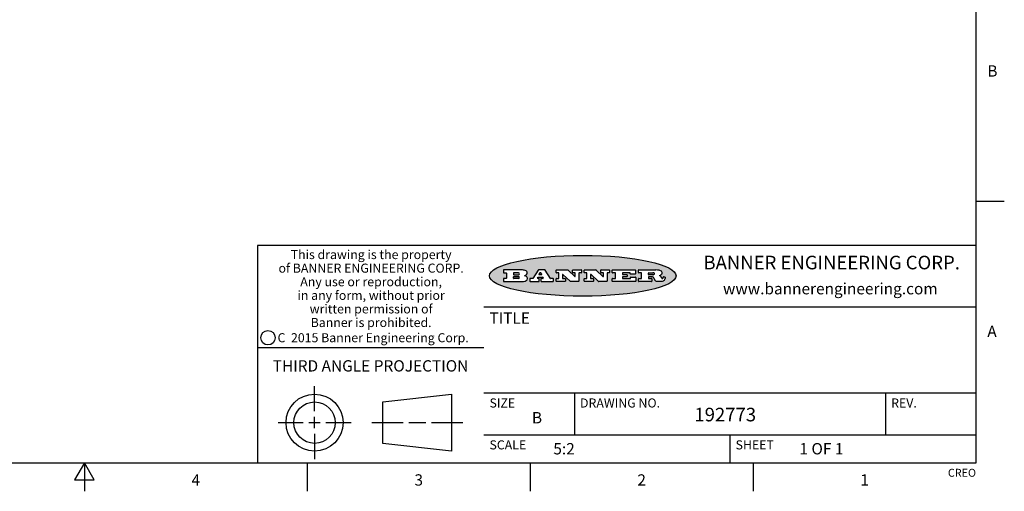
# Model space of a CAD drawing. Units: inches. Extents: x 0.4 to 16.6, y 0.6 to 10.4.
# Drawn here: x 7.9 to 16.6, y 0.6 to 4.8 of the extents above; entities that cross this region are included whole.
import ezdxf

# ---------------------------------------------------------------- set-up
doc = ezdxf.new("R2010")
doc.units = ezdxf.units.IN
doc.header["$LTSCALE"] = 0.935
doc.header["$MEASUREMENT"] = 0
doc.layers.get('0').update_dxf_attribs({"linetype": 'CONTINUOUS'})
doc.styles.add('TEXTSTYLE_2', font='txt', dxfattribs={"width": 0.8})
doc.styles.add('TEXTSTYLE_3', font='txt', dxfattribs={"width": 0.85})
doc.styles.add('TEXTSTYLE_4', font='txt', dxfattribs={"width": 0.9})
doc.styles.add('TEXTSTYLE_5', font='txt', dxfattribs={"width": 0.75})

msp = doc.modelspace()

# ---------------------------------------------------------------- hatches: boundary and pattern name
at = {"linetype": 'CONTINUOUS'}
h = msp.add_hatch(color=7, dxfattribs=at)
edge = h.paths.add_edge_path()
edge.add_arc((13.5577001432, 2.5085494649), 0.0173408616, 232.4713476722, 267.338189944)
edge.add_arc((13.5607987082, 2.5143997688), 0.0238935861, 209.8247607259, 235.1255079367)
edge.add_arc((13.5806801742, 2.5212486481), 0.044722495, 195.531588407, 204.7624440448)
edge.add_line((13.5375908118, 2.5092733232), (13.5357868108, 2.5153423266))
edge.add_arc((13.4974076135, 2.5055452462), 0.0396099176, 14.3201081283, 22.4984722084)
edge.add_arc((13.5201739219, 2.5145168728), 0.0151491919, 24.098260853, 63.0369451818)
edge.add_arc((13.5161192671, 2.5062372524), 0.0243676582, 63.3666028271, 90.3937697637)
edge.add_line((13.5159517998, 2.5306043351), (13.4883447845, 2.5306043351))
edge.add_arc((13.4883447827, 2.5281293355), 0.0024749995, 89.9999571958, 180.0000428043)
edge.add_line((13.4858697831, 2.5281293337), (13.4858697831, 2.5184303283))
edge.add_arc((13.4883447827, 2.5184303265), 0.0024749995, 179.9999571957, 270.0000428042)
edge.add_line((13.4883447845, 2.5159553269), (13.5130037982, 2.5159553269))
edge.add_arc((13.5130038, 2.5134803274), 0.0024749995, 359.9999571957, 90.0000428042)
edge.add_line((13.5154787995, 2.5134803256), (13.5154787995, 2.4937023146))
edge.add_arc((13.5130038, 2.4937023128), 0.0024749995, 269.9999571958, 4.28043e-05)
edge.add_line((13.5130037982, 2.4912273132), (13.3994327352, 2.4912273132))
edge.add_arc((13.3994327333, 2.4937023128), 0.0024749995, 179.9999571957, 270.0000428043)
edge.add_line((13.3969577338, 2.4937023146), (13.3969577338, 2.5135023256))
edge.add_arc((13.3994327333, 2.5135023274), 0.0024749995, 89.9999571957, 180.0000428043)
edge.add_line((13.3994327352, 2.515977327), (13.4221787478, 2.515977327))
edge.add_arc((13.4221787497, 2.5184523265), 0.0024749995, 269.9999571956, 4.28042e-05)
edge.add_line((13.4246537492, 2.5184523283), (13.4246537492, 2.564807354))
edge.add_arc((13.4221787497, 2.5648073559), 0.0024749995, 359.9999571957, 90.0000428043)
edge.add_line((13.4221787478, 2.5672823554), (13.3994327352, 2.5672823554))
edge.add_arc((13.3994327333, 2.5697573549), 0.0024749995, 179.9999571957, 270.0000428043)
edge.add_line((13.3969577338, 2.5697573568), (13.3969577338, 2.5895573678))
edge.add_arc((13.3994327333, 2.5895573696), 0.0024749995, 89.9999571957, 180.0000428043)
edge.add_line((13.3994327352, 2.5920323691), (13.5490138181, 2.5920323691))
edge.add_arc((13.5463505148, 2.4094934586), 0.1825583387, 79.8618509324, 89.1640948679)
edge.add_arc((13.5726548052, 2.5503169747), 0.039319019, 59.1202086415, 81.4730239328)
edge.add_arc((13.5783142014, 2.5566516438), 0.0310192946, 34.7540871, 62.0879016178)
edge.add_arc((13.5900029525, 2.565201245), 0.0165459396, 1.548452892, 33.5033152417)
edge.add_arc((13.5932995477, 2.5653696972), 0.0132462337, 331.1510006998, 1.205404301)
edge.add_arc((13.5822888914, 2.5720482849), 0.0261183659, 305.6373831893, 329.9727629745)
edge.add_arc((13.5519569538, 2.6152551345), 0.0789082104, 292.906155071, 305.2574666259)
edge.add_arc((13.5282557878, 2.4386010294), 0.117346916, 58.614769177, 62.3737227606)
edge.add_arc((13.5761387404, 2.5167282896), 0.0257145923, 39.3804255939, 59.0361096173)
edge.add_arc((13.5750183849, 2.5166552064), 0.0266349791, 20.3630922153, 37.9727053099)
edge.add_arc((13.5571178432, 2.509473798), 0.0459185159, 15.6740290068, 20.9917271228)
edge.add_arc((13.6156881783, 2.525116781), 0.0147197649, 192.7054516565, 206.0594861022)
edge.add_arc((13.6071938412, 2.5209082945), 0.0052403997, 205.5232099488, 227.5054868079)
edge.add_arc((13.6054655419, 2.5190929218), 0.0027347709, 228.5117626737, 266.1485845754)
edge.add_line((13.6052818493, 2.5163643272), (13.60639085, 2.5163643272))
edge.add_arc((13.6063292954, 2.5296129864), 0.0132488022, 270.266200055, 281.2404888597)
edge.add_arc((13.6075235364, 2.5238762928), 0.0073895522, 280.8288201977, 305.0837508495)
edge.add_arc((13.607924718, 2.5230254464), 0.0064647042, 306.5086174083, 340.2162360092)
edge.add_arc((13.6027235414, 2.524769508), 0.0119498009, 340.7883861657, 1.1691452593)
edge.add_line((13.6146708546, 2.525013332), (13.6146708546, 2.5276393334))
edge.add_arc((13.6171458541, 2.5276393353), 0.0024749995, 89.9999571958, 180.0000428043)
edge.add_line((13.6171458559, 2.5301143348), (13.6292558626, 2.5301143348))
edge.add_arc((13.6292558645, 2.5276393353), 0.0024749995, 359.9999571957, 90.0000428042)
edge.add_line((13.631730864, 2.5276393334), (13.631730864, 2.516087327))
edge.add_arc((13.6141751675, 2.5161916447), 0.0175560065, 332.2279060967, 359.6595469939)
edge.add_arc((13.6048681567, 2.5210861501), 0.0280715479, 308.5071794988, 332.2400656899)
edge.add_arc((13.5978759713, 2.5286873679), 0.0383802683, 288.7656836787, 309.6104317088)
edge.add_arc((13.6036139387, 2.5111006186), 0.0198837666, 271.8586572978, 289.4131338543)
edge.add_line((13.6042588488, 2.4912273132), (13.5568948225, 2.4912273132))
edge = h.paths.add_edge_path()
edge.add_arc((13.1673166046, 2.4937023128), 0.0024749995, 179.9999571957, 270.0000428042)
edge.add_line((13.1648416051, 2.4937023146), (13.1648416051, 2.5135023256))
edge.add_arc((13.1673166046, 2.5135023274), 0.0024749995, 89.9999571958, 180.0000428043)
edge.add_line((13.1673166065, 2.515977327), (13.1912396197, 2.515977327))
edge.add_arc((13.1912396216, 2.5184523265), 0.0024749995, 269.9999571956, 4.28042e-05)
edge.add_line((13.1937146211, 2.5184523283), (13.1937146211, 2.564807354))
edge.add_arc((13.1912396216, 2.5648073559), 0.0024749995, 359.9999571957, 90.0000428043)
edge.add_line((13.1912396197, 2.5672823554), (13.1673166065, 2.5672823554))
edge.add_arc((13.1673166046, 2.5697573549), 0.0024749995, 179.9999571957, 270.0000428043)
edge.add_line((13.1648416051, 2.5697573568), (13.1648416051, 2.5895573678))
edge.add_arc((13.1673166046, 2.5895573696), 0.0024749995, 89.9999571958, 180.0000428043)
edge.add_line((13.1673166065, 2.5920323691), (13.3691097184, 2.5920323691))
edge.add_arc((13.3691097202, 2.5895573696), 0.0024749995, 359.9999571957, 90.0000428042)
edge.add_line((13.3715847197, 2.5895573678), (13.3715847197, 2.5565573495))
edge.add_arc((13.3691097202, 2.5565573476), 0.0024749995, 269.9999571956, 4.28042e-05)
edge.add_line((13.3691097184, 2.5540823481), (13.3272456952, 2.5540823481))
edge.add_arc((13.3272456933, 2.5565573476), 0.0024749995, 179.9999571957, 270.0000428043)
edge.add_line((13.3247706938, 2.5565573495), (13.3247706938, 2.564807354))
edge.add_arc((13.3222956943, 2.5648073559), 0.0024749995, 359.9999571957, 90.0000428043)
edge.add_line((13.3222956924, 2.5672823554), (13.2582556569, 2.5672823554))
edge.add_arc((13.2582556551, 2.5648073559), 0.0024749995, 89.9999571957, 180.0000428043)
edge.add_line((13.2557806555, 2.564807354), (13.2557806555, 2.5532573476))
edge.add_arc((13.2582556551, 2.5532573458), 0.0024749995, 179.9999571957, 270.0000428042)
edge.add_line((13.2582556569, 2.5507823463), (13.2934226764, 2.5507823463))
edge.add_arc((13.2934226783, 2.5483073467), 0.0024749995, 359.9999571957, 90.0000428042)
edge.add_line((13.2958976778, 2.5483073449), (13.2958976778, 2.5349523375))
edge.add_arc((13.2934226783, 2.5349523356), 0.0024749995, 269.9999571956, 4.28042e-05)
edge.add_line((13.2934226764, 2.5324773361), (13.2582556569, 2.5324773361))
edge.add_arc((13.2582556551, 2.5300023366), 0.0024749995, 89.9999571957, 180.0000428043)
edge.add_line((13.2557806555, 2.5300023347), (13.2557806555, 2.5184523283))
edge.add_arc((13.2582556551, 2.5184523265), 0.0024749995, 179.9999571957, 270.0000428043)
edge.add_line((13.2582556569, 2.515977327), (13.3232596929, 2.515977327))
edge.add_arc((13.3232596948, 2.5184523265), 0.0024749995, 269.9999571958, 4.28043e-05)
edge.add_line((13.3257346943, 2.5184523283), (13.3257346943, 2.5267023329))
edge.add_arc((13.3282096938, 2.5267023348), 0.0024749995, 89.9999571957, 180.0000428043)
edge.add_line((13.3282096957, 2.5291773343), (13.3705287192, 2.5291773343))
edge.add_arc((13.370528721, 2.5267023348), 0.0024749995, 359.9999571957, 90.0000428043)
edge.add_line((13.3730037205, 2.5267023329), (13.3730037205, 2.4937023146))
edge.add_arc((13.370528721, 2.4937023128), 0.0024749995, 269.9999571957, 4.28043e-05)
edge.add_line((13.3705287192, 2.4912273132), (13.1673166065, 2.4912273132))
edge = h.paths.add_edge_path()
edge.add_arc((13.0426374026, 2.493701481), 0.0024741678, 226.3477981898, 270.0031206038)
edge.add_line((13.0409295364, 2.4919113136), (12.9776495013, 2.5522893471))
edge.add_arc((12.9759408003, 2.5504984093), 0.0024753014, 46.3461263059, 180.0014637321)
edge.add_line((12.973465499, 2.5504983461), (12.973465499, 2.5184523283))
edge.add_arc((12.9759404985, 2.5184523265), 0.0024749995, 179.9999571957, 270.0000428043)
edge.add_line((12.9759405003, 2.515977327), (12.9962575116, 2.515977327))
edge.add_arc((12.9962575135, 2.5135023274), 0.0024749995, 359.9999571957, 90.0000428043)
edge.add_line((12.998732513, 2.5135023256), (12.998732513, 2.4937023146))
edge.add_arc((12.9962575135, 2.4937023128), 0.0024749995, 269.9999571957, 4.28043e-05)
edge.add_line((12.9962575116, 2.4912273132), (12.9205934696, 2.4912273132))
edge.add_arc((12.9205934678, 2.4937023128), 0.0024749995, 179.9999571957, 270.0000428043)
edge.add_line((12.9181184683, 2.4937023146), (12.9181184683, 2.5135023256))
edge.add_arc((12.9205934678, 2.5135023274), 0.0024749995, 89.9999571956, 180.0000428042)
edge.add_line((12.9205934696, 2.515977327), (12.93923948, 2.515977327))
edge.add_arc((12.9392394818, 2.5184523265), 0.0024749995, 269.9999571957, 4.28043e-05)
edge.add_line((12.9417144814, 2.5184523283), (12.9417144814, 2.564807354))
edge.add_arc((12.9392394818, 2.5648073559), 0.0024749995, 359.9999571957, 90.0000428043)
edge.add_line((12.93923948, 2.5672823554), (12.9205934696, 2.5672823554))
edge.add_arc((12.9205934678, 2.5697573549), 0.0024749995, 179.9999571957, 270.0000428043)
edge.add_line((12.9181184683, 2.5697573568), (12.9181184683, 2.5895573678))
edge.add_arc((12.9205934678, 2.5895573696), 0.0024749995, 89.9999571956, 180.0000428042)
edge.add_line((12.9205934696, 2.5920323691), (13.0210515254, 2.5920323691))
edge.add_arc((13.0210516601, 2.5895582013), 0.0024741678, 46.3477981898, 90.0031206038)
edge.add_line((13.0227595263, 2.5913483688), (13.0827925596, 2.534068337))
edge.add_arc((13.0845012605, 2.5358592748), 0.0024753014, 226.3461263059, 0.0014637321)
edge.add_line((13.0869765619, 2.535859338), (13.0869765619, 2.564807354))
edge.add_arc((13.0845015624, 2.5648073559), 0.0024749995, 359.9999571957, 90.0000428043)
edge.add_line((13.0845015605, 2.5672823554), (13.0657255501, 2.5672823554))
edge.add_arc((13.0657255483, 2.5697573549), 0.0024749995, 179.9999571957, 270.0000428043)
edge.add_line((13.0632505488, 2.5697573568), (13.0632505488, 2.5895573678))
edge.add_arc((13.0657255483, 2.5895573696), 0.0024749995, 89.9999571957, 180.0000428043)
edge.add_line((13.0657255501, 2.5920323691), (13.1397265912, 2.5920323691))
edge.add_arc((13.139726593, 2.5895573696), 0.0024749995, 359.9999571957, 90.0000428043)
edge.add_line((13.1422015925, 2.5895573678), (13.1422015925, 2.5697573568))
edge.add_arc((13.139726593, 2.5697573549), 0.0024749995, 269.9999571956, 4.28042e-05)
edge.add_line((13.1397265912, 2.5672823554), (13.1217935812, 2.5672823554))
edge.add_arc((13.1217935794, 2.5648073559), 0.0024749995, 89.9999571957, 180.0000428042)
edge.add_line((13.1193185799, 2.564807354), (13.1193185799, 2.4937023146))
edge.add_arc((13.1168435803, 2.4937023128), 0.0024749995, 269.9999571957, 4.28043e-05)
edge.add_line((13.1168435785, 2.4912273132), (13.0426375373, 2.4912273132))
edge = h.paths.add_edge_path()
edge.add_arc((12.7943847649, 2.4937027294), 0.0024754162, 226.3593695813, 270.0146919953)
edge.add_line((12.7926763987, 2.4919113136), (12.7293963636, 2.5522893471))
edge.add_arc((12.7276876627, 2.5504984093), 0.0024753014, 46.3461263059, 180.0014637321)
edge.add_line((12.7252123613, 2.5504983461), (12.7252123613, 2.5184523283))
edge.add_arc((12.7276873608, 2.5184523265), 0.0024749995, 179.9999571957, 270.0000428043)
edge.add_line((12.7276873627, 2.515977327), (12.7480043739, 2.515977327))
edge.add_arc((12.7480043758, 2.5135023274), 0.0024749995, 359.9999571957, 90.0000428043)
edge.add_line((12.7504793753, 2.5135023256), (12.7504793753, 2.4937023146))
edge.add_arc((12.7480043758, 2.4937023128), 0.0024749995, 269.9999571958, 4.28043e-05)
edge.add_line((12.7480043739, 2.4912273132), (12.672340332, 2.4912273132))
edge.add_arc((12.6723403301, 2.4937023128), 0.0024749995, 179.9999571957, 270.0000428042)
edge.add_line((12.6698653306, 2.4937023146), (12.6698653306, 2.5135023256))
edge.add_arc((12.6723403301, 2.5135023274), 0.0024749995, 89.9999571957, 180.0000428043)
edge.add_line((12.672340332, 2.515977327), (12.6909873423, 2.515977327))
edge.add_arc((12.6909873442, 2.5184523265), 0.0024749995, 269.9999571957, 4.28043e-05)
edge.add_line((12.6934623437, 2.5184523283), (12.6934623437, 2.564807354))
edge.add_arc((12.6909873442, 2.5648073559), 0.0024749995, 359.9999571957, 90.0000428043)
edge.add_line((12.6909873423, 2.5672823554), (12.672340332, 2.5672823554))
edge.add_arc((12.6723403301, 2.5697573549), 0.0024749995, 179.9999571957, 270.0000428043)
edge.add_line((12.6698653306, 2.5697573568), (12.6698653306, 2.5895573678))
edge.add_arc((12.6723403301, 2.5895573696), 0.0024749995, 89.9999571957, 180.0000428043)
edge.add_line((12.672340332, 2.5920323691), (12.7727983877, 2.5920323691))
edge.add_arc((12.7727985224, 2.5895582013), 0.0024741678, 46.3477981899, 90.0031206038)
edge.add_line((12.7745063886, 2.5913483688), (12.8345394219, 2.534068337))
edge.add_arc((12.8362481229, 2.5358592748), 0.0024753014, 226.3461263059, 0.0014637321)
edge.add_line((12.8387234242, 2.535859338), (12.8387234242, 2.564807354))
edge.add_arc((12.8362484247, 2.5648073559), 0.0024749995, 359.9999571957, 90.0000428043)
edge.add_line((12.8362484229, 2.5672823554), (12.8174724125, 2.5672823554))
edge.add_arc((12.8174724106, 2.5697573549), 0.0024749995, 179.9999571957, 270.0000428043)
edge.add_line((12.8149974111, 2.5697573568), (12.8149974111, 2.5895573678))
edge.add_arc((12.8174724106, 2.5895573696), 0.0024749995, 89.9999571958, 180.0000428043)
edge.add_line((12.8174724125, 2.5920323691), (12.8914734535, 2.5920323691))
edge.add_arc((12.8914734553, 2.5895573696), 0.0024749995, 359.9999571957, 90.0000428042)
edge.add_line((12.8939484549, 2.5895573678), (12.8939484549, 2.5697573568))
edge.add_arc((12.8914734553, 2.5697573549), 0.0024749995, 269.9999571958, 4.28043e-05)
edge.add_line((12.8914734535, 2.5672823554), (12.8735404436, 2.5672823554))
edge.add_arc((12.8735404417, 2.5648073559), 0.0024749995, 89.9999571957, 180.0000428043)
edge.add_line((12.8710654422, 2.564807354), (12.8710654422, 2.4937023146))
edge.add_arc((12.8685904427, 2.4937023128), 0.0024749995, 269.9999571957, 4.28043e-05)
edge.add_line((12.8685904408, 2.4912273132), (12.7943853997, 2.4912273132))
edge = h.paths.add_edge_path()
edge.add_arc((12.3792298263, 2.539634765), 0.048483885, 273.21763719, 303.0749121182)
edge.add_arc((12.3940692204, 2.5168671561), 0.0213072145, 303.0488228549, 355.7263138674)
edge.add_arc((12.400005721, 2.5168763464), 0.0153945295, 354.0454548824, 5.1878013979)
edge.add_arc((12.3931760319, 2.5166878286), 0.0222174455, 4.0793399388, 69.834329283)
edge.add_line((12.4008351814, 2.5375433389), (12.3907841758, 2.5410923409))
edge.add_line((12.3907841758, 2.5410923409), (12.3990241804, 2.5458683435))
edge.add_arc((12.3771587979, 2.5826952352), 0.0428289026, 300.6990502959, 319.0591802498)
edge.add_arc((12.3971873948, 2.5665668817), 0.0171568255, 315.9145124245, 16.0049121282)
edge.add_arc((12.3922357827, 2.5632132173), 0.0229166529, 20.6563876465, 62.3316896973)
edge.add_arc((12.371573659, 2.5302846524), 0.061747717, 59.5385584989, 90.0050977555)
edge.add_line((12.3715681652, 2.5920323691), (12.2055050731, 2.5920323691))
edge.add_arc((12.2055050712, 2.5895573696), 0.0024749995, 89.9999571957, 180.0000428043)
edge.add_line((12.2030300717, 2.5895573678), (12.2030300717, 2.5697573568))
edge.add_arc((12.2055050712, 2.5697573549), 0.0024749995, 179.9999571957, 270.0000428043)
edge.add_line((12.2055050731, 2.5672823554), (12.2294470864, 2.5672823554))
edge.add_arc((12.2294470882, 2.5648073559), 0.0024749995, 359.9999571957, 90.0000428043)
edge.add_line((12.2319220877, 2.564807354), (12.2319220877, 2.5184523283))
edge.add_arc((12.2294470882, 2.5184523265), 0.0024749995, 269.9999571957, 4.28043e-05)
edge.add_line((12.2294470864, 2.515977327), (12.2055050731, 2.515977327))
edge.add_arc((12.2055050712, 2.5135023274), 0.0024749995, 89.9999571957, 180.0000428043)
edge.add_line((12.2030300717, 2.5135023256), (12.2030300717, 2.4937023146))
edge.add_arc((12.2055050712, 2.4937023128), 0.0024749995, 179.9999571957, 270.0000428043)
edge.add_line((12.2055050731, 2.4912273132), (12.3819511709, 2.4912273132))
edge = h.paths.add_edge_path()
edge.add_arc((12.5168642476, 2.4937023128), 0.0024749995, 269.9999571957, 4.28043e-05)
edge.add_line((12.5193392471, 2.4937023146), (12.5193392471, 2.5135023256))
edge.add_arc((12.5168642476, 2.5135023274), 0.0024749995, 359.9999571957, 90.0000428043)
edge.add_line((12.5168642458, 2.515977327), (12.5055812395, 2.515977327))
edge.add_arc((12.5055811302, 2.518452367), 0.0024750401, 147.6063258011, 270.0025305754)
edge.add_line((12.5034912383, 2.5197783291), (12.5090072414, 2.5284723339))
edge.add_arc((12.5110971723, 2.5271461342), 0.0024752003, 89.998372645, 147.602165307)
edge.add_line((12.5110972426, 2.5296213345), (12.5459752619, 2.5296213345))
edge.add_arc((12.5459747223, 2.5271458744), 0.0024754602, 32.8959418573, 89.9875097202)
edge.add_line((12.548053263, 2.5284903339), (12.5536792662, 2.5197973291))
edge.add_arc((12.5516012439, 2.5184525341), 0.0024752071, 270.0004896794, 32.9089806818)
edge.add_line((12.551601265, 2.515977327), (12.537150257, 2.515977327))
edge.add_arc((12.5371502552, 2.5135023274), 0.0024749995, 89.9999571958, 180.0000428043)
edge.add_line((12.5346752556, 2.5135023256), (12.5346752556, 2.4937023146))
edge.add_arc((12.5371502552, 2.4937023128), 0.0024749995, 179.9999571957, 270.0000428042)
edge.add_line((12.537150257, 2.4912273132), (12.6424313154, 2.4912273132))
edge.add_arc((12.6424313172, 2.4937023128), 0.0024749995, 269.9999571957, 4.28043e-05)
edge.add_line((12.6449063168, 2.4937023146), (12.6449063168, 2.5135023256))
edge.add_arc((12.6424313172, 2.5135023274), 0.0024749995, 359.9999571957, 90.0000428043)
edge.add_line((12.6424313154, 2.515977327), (12.6224153043, 2.515977327))
edge.add_arc((12.6224154248, 2.518451368), 0.002474041, 212.9056413127, 269.9972091756)
edge.add_line((12.6203383031, 2.5171073276), (12.5725822767, 2.5909023685))
edge.add_arc((12.570504655, 2.589557409), 0.0024749602, 32.9172174468, 90.0087853097)
edge.add_line((12.5705042755, 2.5920323691), (12.5133292438, 2.5920323691))
edge.add_arc((12.5133291735, 2.5895571688), 0.0024752003, 89.9983726451, 147.602165307)
edge.add_line((12.5112392426, 2.5908833685), (12.4644392167, 2.5171263276))
edge.add_arc((12.4623492858, 2.5184525273), 0.0024752003, 269.9983726451, 327.602165307)
edge.add_line((12.4623492155, 2.515977327), (12.4394882028, 2.515977327))
edge.add_arc((12.439488201, 2.5135023274), 0.0024749995, 89.9999571958, 180.0000428043)
edge.add_line((12.4370132015, 2.5135023256), (12.4370132015, 2.4937023146))
edge.add_arc((12.439488201, 2.4937023128), 0.0024749995, 179.9999571957, 270.0000428042)
edge.add_line((12.4394882028, 2.4912273132), (12.5168642458, 2.4912273132))
edge = h.paths.add_edge_path()
edge.add_arc((12.2949101208, 2.5184523265), 0.0024749995, 179.9999571957, 270.0000428043)
edge.add_line((12.2924351213, 2.5184523283), (12.2924351213, 2.5308273352))
edge.add_arc((12.2949101208, 2.530827337), 0.0024749995, 89.9999571957, 180.0000428043)
edge.add_line((12.2949101227, 2.5333023366), (12.3362731456, 2.5333023366))
edge.add_arc((12.3362731456, 2.5246398318), 0.0086625048, 270, 90)
edge.add_line((12.3362731456, 2.515977327), (12.2949101227, 2.515977327))
edge = h.paths.add_edge_path()
edge.add_arc((13.4883447827, 2.5520823451), 0.0024749995, 179.9999571957, 270.0000428042)
edge.add_line((13.4858697831, 2.552082347), (13.4858697831, 2.564807354))
edge.add_arc((13.4883447827, 2.5648073559), 0.0024749995, 89.9999571958, 180.0000428043)
edge.add_line((13.4883447845, 2.5672823554), (13.5251458049, 2.5672823554))
edge.add_arc((13.5236009174, 2.5388278764), 0.0284963867, 70.3834917948, 86.8922743861)
edge.add_arc((13.5284605274, 2.5518696094), 0.0145814632, 54.6746025112, 71.1660573124)
edge.add_arc((13.5335900184, 2.5587235346), 0.0060275915, 20.9055592135, 56.7851676243)
edge.add_arc((13.5348905773, 2.5593838168), 0.0045795888, 355.6235353944, 18.9942678268)
edge.add_arc((13.533683767, 2.559677593), 0.0058087709, 318.8515287446, 353.6422345323)
edge.add_arc((13.5295131508, 2.5629115009), 0.0110815393, 306.758405961, 320.4502234234)
edge.add_arc((13.5238839599, 2.5706523294), 0.0206523367, 289.6883413472, 306.4184925496)
edge.add_arc((13.5219564542, 2.5750459767), 0.0254407115, 270.7327484175, 290.441894219)
edge.add_line((13.5222818033, 2.5496073456), (13.4883447845, 2.5496073456))
edge = h.paths.add_edge_path()
edge.add_arc((12.3362731456, 2.5586198506), 0.0086625048, 270, 90)
edge.add_line((12.3362731456, 2.5672823554), (12.2949101227, 2.5672823554))
edge.add_arc((12.2949101208, 2.5648073559), 0.0024749995, 89.9999571957, 180.0000428043)
edge.add_line((12.2924351213, 2.564807354), (12.2924351213, 2.5524323472))
edge.add_arc((12.2949101208, 2.5524323453), 0.0024749995, 179.9999571957, 270.0000428043)
edge.add_line((12.2949101227, 2.5499573458), (12.3362731456, 2.5499573458))
edge = h.paths.add_edge_path()
edge.add_arc((12.5401702375, 2.5530465533), 0.0024752071, 270.0004896793, 32.9089806818)
edge.add_line((12.5422482598, 2.5543913483), (12.5349892558, 2.5656073545))
edge.add_arc((12.532910715, 2.564262895), 0.0024754602, 32.8959418573, 89.9875097202)
edge.add_line((12.5329112547, 2.5667383551), (12.5267302512, 2.5667383551))
edge.add_arc((12.5267301809, 2.5642631548), 0.0024752003, 89.998372645, 147.602165307)
edge.add_line((12.5246402501, 2.5655893545), (12.5175232461, 2.5543723483))
edge.add_arc((12.519613138, 2.5530463862), 0.0024750401, 147.6063258012, 270.0025305754)
edge.add_line((12.5196132473, 2.5505713461), (12.5401702587, 2.5505713461))
edge = h.paths.add_edge_path()
edge.add_ellipse((12.9046654608, 2.5403783405), major_axis=(-0.8250004575, 0), ratio=0.218572, start_angle=0, end_angle=360)

# ---------------------------------------------------------------- linework, layer by layer
at = {"color": 7, "linetype": 'CONTINUOUS'}
for p, q in [((16.38, 0.887), (16.38, 10.112)), ((16.38, 3.1995), (16.63, 3.1995)), ((16.38, 2.807), (10.03, 2.807)), ((10.03, 2.807), (10.03, 0.887)), ((12.2030300717, 2.5895573678), (12.2030300717, 2.5697573568)), ((12.3715681652, 2.5920323691), (12.2055050731, 2.5920323691)), ((12.2055050731, 2.5672823554), (12.2294470864, 2.5672823554)), ((12.2319220877, 2.564807354), (12.2319220877, 2.5184523283)), ((12.2924351213, 2.564807354), (12.2924351213, 2.5524323472)), ((12.2924351213, 2.5184523283), (12.2924351213, 2.5308273352)), ((12.3362731456, 2.5672823554), (12.2949101227, 2.5672823554)), ((12.2949101227, 2.5499573458), (12.3362731456, 2.5499573458)), ((12.2949101227, 2.5333023366), (12.3362731456, 2.5333023366)), ((12.3907841758, 2.5410923409), (12.3990241804, 2.5458683435)), ((12.4008351814, 2.5375433389), (12.3907841758, 2.5410923409)), ((12.5112392426, 2.5908833685), (12.4644392167, 2.5171263276)), ((12.5034912383, 2.5197783291), (12.5090072414, 2.5284723339)), ((12.5110972426, 2.5296213345), (12.5459752619, 2.5296213345)), ((12.5705042755, 2.5920323691), (12.5133292438, 2.5920323691)), ((12.5246402501, 2.5655893545), (12.5175232461, 2.5543723483)), ((12.5196132473, 2.5505713461), (12.5401702587, 2.5505713461)), ((12.5329112547, 2.5667383551), (12.5267302512, 2.5667383551)), ((12.5422482598, 2.5543913483), (12.5349892558, 2.5656073545)), ((12.548053263, 2.5284903339), (12.5536792662, 2.5197973291)), ((12.6203383031, 2.5171073276), (12.5725822767, 2.5909023685)), ((12.6698653306, 2.5697573568), (12.6698653306, 2.5895573678)), ((12.672340332, 2.5920323691), (12.7727983877, 2.5920323691)), ((12.6909873423, 2.5672823554), (12.672340332, 2.5672823554)), ((12.6934623437, 2.5184523283), (12.6934623437, 2.564807354)), ((12.7252123613, 2.5504983461), (12.7252123613, 2.5184523283)), ((12.7926763987, 2.4919113136), (12.7293963636, 2.5522893471)), ((12.7745063886, 2.5913483688), (12.8345394219, 2.534068337)), ((12.8149974111, 2.5697573568), (12.8149974111, 2.5895573678)), ((12.8174724125, 2.5920323691), (12.8914734535, 2.5920323691)), ((12.8362484229, 2.5672823554), (12.8174724125, 2.5672823554)), ((12.8387234242, 2.535859338), (12.8387234242, 2.564807354)), ((12.8710654422, 2.564807354), (12.8710654422, 2.4937023146)), ((12.8914734535, 2.5672823554), (12.8735404436, 2.5672823554)), ((12.8939484549, 2.5895573678), (12.8939484549, 2.5697573568)), ((12.9181184683, 2.5697573568), (12.9181184683, 2.5895573678)), ((12.9205934696, 2.5920323691), (13.0210515254, 2.5920323691)), ((12.93923948, 2.5672823554), (12.9205934696, 2.5672823554)), ((12.9417144814, 2.5184523283), (12.9417144814, 2.564807354)), ((12.973465499, 2.5504983461), (12.973465499, 2.5184523283)), ((13.0409295364, 2.4919113136), (12.9776495013, 2.5522893471)), ((13.0227595263, 2.5913483688), (13.0827925596, 2.534068337)), ((13.0632505488, 2.5697573568), (13.0632505488, 2.5895573678)), ((13.0657255501, 2.5920323691), (13.1397265912, 2.5920323691)), ((13.0845015605, 2.5672823554), (13.0657255501, 2.5672823554)), ((13.0869765619, 2.535859338), (13.0869765619, 2.564807354)), ((13.1193185799, 2.564807354), (13.1193185799, 2.4937023146)), ((13.1397265912, 2.5672823554), (13.1217935812, 2.5672823554)), ((13.1422015925, 2.5895573678), (13.1422015925, 2.5697573568)), ((13.1648416051, 2.5697573568), (13.1648416051, 2.5895573678)), ((13.1673166065, 2.5920323691), (13.3691097184, 2.5920323691)), ((13.1912396197, 2.5672823554), (13.1673166065, 2.5672823554)), ((13.1937146211, 2.5184523283), (13.1937146211, 2.564807354)), ((13.2557806555, 2.564807354), (13.2557806555, 2.5532573476)), ((13.2557806555, 2.5300023347), (13.2557806555, 2.5184523283)), ((13.3222956924, 2.5672823554), (13.2582556569, 2.5672823554)), ((13.2582556569, 2.5507823463), (13.2934226764, 2.5507823463)), ((13.2934226764, 2.5324773361), (13.2582556569, 2.5324773361)), ((13.2958976778, 2.5483073449), (13.2958976778, 2.5349523375)), ((13.3247706938, 2.5565573495), (13.3247706938, 2.564807354)), ((13.3257346943, 2.5184523283), (13.3257346943, 2.5267023329)), ((13.3691097184, 2.5540823481), (13.3272456952, 2.5540823481)), ((13.3282096957, 2.5291773343), (13.3705287192, 2.5291773343)), ((13.3715847197, 2.5895573678), (13.3715847197, 2.5565573495)), ((13.3730037205, 2.5267023329), (13.3730037205, 2.4937023146)), ((13.3969577338, 2.5697573568), (13.3969577338, 2.5895573678)), ((13.3994327352, 2.5920323691), (13.5490138181, 2.5920323691)), ((13.4221787478, 2.5672823554), (13.3994327352, 2.5672823554)), ((13.4246537492, 2.5184523283), (13.4246537492, 2.564807354)), ((13.4858697831, 2.552082347), (13.4858697831, 2.564807354)), ((13.4858697831, 2.5281293337), (13.4858697831, 2.5184303283)), ((13.4883447845, 2.5672823554), (13.5251458049, 2.5672823554)), ((13.5222818033, 2.5496073456), (13.4883447845, 2.5496073456)), ((13.5159517998, 2.5306043351), (13.4883447845, 2.5306043351)), ((13.6146708546, 2.525013332), (13.6146708546, 2.5276393334)), ((13.6171458559, 2.5301143348), (13.6292558626, 2.5301143348)), ((13.631730864, 2.5276393334), (13.631730864, 2.516087327)), ((13.7286871589, 2.5350697372), (13.7286871589, 2.5456869438)), ((12.2030300717, 2.5135023256), (12.2030300717, 2.4937023146)), ((12.2294470864, 2.515977327), (12.2055050731, 2.515977327)), ((12.2055050731, 2.4912273132), (12.3819511709, 2.4912273132)), ((12.3362731456, 2.515977327), (12.2949101227, 2.515977327)), ((12.4370132015, 2.5135023256), (12.4370132015, 2.4937023146)), ((12.4623492155, 2.515977327), (12.4394882028, 2.515977327)), ((12.4394882028, 2.4912273132), (12.5168642458, 2.4912273132)), ((12.5168642458, 2.515977327), (12.5055812395, 2.515977327)), ((12.5193392471, 2.4937023146), (12.5193392471, 2.5135023256)), ((12.5346752556, 2.5135023256), (12.5346752556, 2.4937023146)), ((12.551601265, 2.515977327), (12.537150257, 2.515977327)), ((12.537150257, 2.4912273132), (12.6424313154, 2.4912273132)), ((12.6424313154, 2.515977327), (12.6224153043, 2.515977327)), ((12.6449063168, 2.4937023146), (12.6449063168, 2.5135023256)), ((12.6698653306, 2.4937023146), (12.6698653306, 2.5135023256)), ((12.672340332, 2.515977327), (12.6909873423, 2.515977327)), ((12.7480043739, 2.4912273132), (12.672340332, 2.4912273132)), ((12.7276873627, 2.515977327), (12.7480043739, 2.515977327)), ((12.7504793753, 2.5135023256), (12.7504793753, 2.4937023146)), ((12.8685904408, 2.4912273132), (12.7943853997, 2.4912273132)), ((12.9181184683, 2.4937023146), (12.9181184683, 2.5135023256)), ((12.9205934696, 2.515977327), (12.93923948, 2.515977327)), ((12.9962575116, 2.4912273132), (12.9205934696, 2.4912273132)), ((12.9759405003, 2.515977327), (12.9962575116, 2.515977327)), ((12.998732513, 2.5135023256), (12.998732513, 2.4937023146)), ((13.1168435785, 2.4912273132), (13.0426375373, 2.4912273132)), ((13.1648416051, 2.4937023146), (13.1648416051, 2.5135023256)), ((13.1673166065, 2.515977327), (13.1912396197, 2.515977327)), ((13.3705287192, 2.4912273132), (13.1673166065, 2.4912273132)), ((13.2582556569, 2.515977327), (13.3232596929, 2.515977327)), ((13.3969577338, 2.4937023146), (13.3969577338, 2.5135023256)), ((13.3994327352, 2.515977327), (13.4221787478, 2.515977327)), ((13.5130037982, 2.4912273132), (13.3994327352, 2.4912273132)), ((13.4883447845, 2.5159553269), (13.5130037982, 2.5159553269)), ((13.5154787995, 2.5134803256), (13.5154787995, 2.4937023146)), ((13.5375908118, 2.5092733232), (13.5357868108, 2.5153423266)), ((13.6042588488, 2.4912273132), (13.5568948225, 2.4912273132)), ((13.6052818493, 2.5163643272), (13.60639085, 2.5163643272)), ((12.03, 2.267), (16.38, 2.267)), ((10.03, 1.907), (12.03, 1.907)), ((10.5342808475, 1.343294839), (10.5342808475, 1.565385839)), ((11.1389508475, 1.425992839), (11.7453418475, 1.495385839)), ((11.7453418475, 1.495385839), (11.7453418475, 0.991203839)), ((12.03, 1.507), (16.38, 1.507)), ((12.83, 1.507), (12.83, 1.137)), ((15.58, 1.507), (15.58, 1.137)), ((11.1389508475, 1.060596839), (11.1389508475, 1.425992839)), ((10.2121898475, 1.243294839), (10.4342808475, 1.243294839)), ((10.4842808475, 1.243294839), (10.5842808475, 1.243294839)), ((10.5342808475, 1.193294839), (10.5342808475, 1.293294839)), ((10.6342808475, 1.243294839), (10.8563718475, 1.243294839)), ((11.0389508475, 1.243294839), (11.3171028475, 1.243294839)), ((11.3671028475, 1.243294839), (11.5171888475, 1.243294839)), ((11.5671888475, 1.243294839), (11.8453418475, 1.243294839)), ((10.5342808475, 1.143294839), (10.5342808475, 0.921203839)), ((12.03, 1.137), (16.38, 1.137)), ((14.205, 1.137), (14.205, 0.887)), ((11.7453418475, 0.991203839), (11.1389508475, 1.060596839)), ((0.62, 0.887), (16.38, 0.887)), ((8.5, 0.887), (8.413397, 0.737)), ((8.586603, 0.737), (8.5, 0.887)), ((8.5, 0.887), (8.5, 0.637)), ((10.47, 0.887), (10.47, 0.637)), ((12.44, 0.887), (12.44, 0.637)), ((14.41, 0.887), (14.41, 0.637)), ((8.413397, 0.737), (8.586603, 0.737))]:
    msp.add_line(p, q, dxfattribs=at)
for centre, radius in [((10.1225539079, 1.9935547577), 0.0638444824), ((10.5342808475, 1.243294839), 0.252091), ((10.5342808475, 1.243294839), 0.182698)]:
    msp.add_circle(centre, radius, dxfattribs=at)
for centre, radius, start, end in [((12.2055050712, 2.5895573696), 0.0024749995, 89.9999571957, 180.0000428043), ((12.2055050712, 2.5697573549), 0.0024749995, 179.9999571957, 270.0000428043), ((12.2294470882, 2.5648073559), 0.0024749995, 359.9999571957, 90.0000428043), ((12.2949101208, 2.5648073559), 0.0024749995, 89.9999571957, 180.0000428043), ((12.2949101208, 2.5524323453), 0.0024749995, 179.9999571957, 270.0000428043), ((12.2949101208, 2.530827337), 0.0024749995, 89.9999571957, 180.0000428043), ((12.3362731456, 2.5586198506), 0.0086625048, 270, 90), ((12.3362731456, 2.5246398318), 0.0086625048, 270, 90), ((12.371573659, 2.5302846524), 0.061747717, 59.5385584989, 90.0050977555), ((12.3771587979, 2.5826952352), 0.0428289026, 300.6990502959, 319.0591802498), ((12.3931760319, 2.5166878286), 0.0222174455, 4.0793399388, 69.834329283), ((12.3922357827, 2.5632132173), 0.0229166529, 20.6563876465, 62.3316896973), ((12.3971873948, 2.5665668817), 0.0171568255, 315.9145124245, 16.0049121282), ((12.5110971723, 2.5271461342), 0.0024752003, 89.998372645, 147.602165307), ((12.5133291735, 2.5895571688), 0.0024752003, 89.9983726451, 147.602165307), ((12.519613138, 2.5530463862), 0.0024750401, 147.6063258012, 270.0025305754), ((12.5267301809, 2.5642631548), 0.0024752003, 89.998372645, 147.602165307), ((12.532910715, 2.564262895), 0.0024754602, 32.8959418573, 89.9875097202), ((12.5401702375, 2.5530465533), 0.0024752071, 270.0004896793, 32.9089806818), ((12.5459747223, 2.5271458744), 0.0024754602, 32.8959418573, 89.9875097202), ((12.570504655, 2.589557409), 0.0024749602, 32.9172174468, 90.0087853097), ((12.6723403301, 2.5895573696), 0.0024749995, 89.9999571957, 180.0000428043), ((12.6723403301, 2.5697573549), 0.0024749995, 179.9999571957, 270.0000428043), ((12.6909873442, 2.5648073559), 0.0024749995, 359.9999571957, 90.0000428043), ((12.7276876627, 2.5504984093), 0.0024753014, 46.3461263059, 180.0014637321), ((12.7727985224, 2.5895582013), 0.0024741678, 46.3477981899, 90.0031206038), ((12.8174724106, 2.5895573696), 0.0024749995, 89.9999571957, 180.0000428043), ((12.8174724106, 2.5697573549), 0.0024749995, 179.9999571957, 270.0000428043), ((12.8362481229, 2.5358592748), 0.0024753014, 226.3461263059, 0.0014637321), ((12.8362484247, 2.5648073559), 0.0024749995, 359.9999571957, 90.0000428043), ((12.8735404417, 2.5648073559), 0.0024749995, 89.9999571957, 180.0000428043), ((12.8914734553, 2.5895573696), 0.0024749995, 359.9999571957, 90.0000428043), ((12.8914734553, 2.5697573549), 0.0024749995, 269.9999571957, 4.28043e-05), ((12.9205934678, 2.5895573696), 0.0024749995, 89.9999571957, 180.0000428042), ((12.9205934678, 2.5697573549), 0.0024749995, 179.9999571957, 270.0000428043), ((12.9392394818, 2.5648073559), 0.0024749995, 359.9999571957, 90.0000428043), ((12.9759408003, 2.5504984093), 0.0024753014, 46.3461263059, 180.0014637321), ((13.0210516601, 2.5895582013), 0.0024741678, 46.3477981899, 90.0031206038), ((13.0657255483, 2.5895573696), 0.0024749995, 89.9999571957, 180.0000428043), ((13.0657255483, 2.5697573549), 0.0024749995, 179.9999571957, 270.0000428043), ((13.0845012605, 2.5358592748), 0.0024753014, 226.3461263059, 0.0014637321), ((13.0845015624, 2.5648073559), 0.0024749995, 359.9999571957, 90.0000428043), ((13.1217935794, 2.5648073559), 0.0024749995, 89.9999571957, 180.0000428042), ((13.139726593, 2.5895573696), 0.0024749995, 359.9999571957, 90.0000428043), ((13.139726593, 2.5697573549), 0.0024749995, 269.9999571957, 4.28042e-05), ((13.1673166046, 2.5895573696), 0.0024749995, 89.9999571957, 180.0000428043), ((13.1673166046, 2.5697573549), 0.0024749995, 179.9999571957, 270.0000428043), ((13.1912396216, 2.5648073559), 0.0024749995, 359.9999571957, 90.0000428043), ((13.2582556551, 2.5648073559), 0.0024749995, 89.9999571957, 180.0000428043), ((13.2582556551, 2.5532573458), 0.0024749995, 179.9999571957, 270.0000428043), ((13.2582556551, 2.5300023366), 0.0024749995, 89.9999571957, 180.0000428043), ((13.2934226783, 2.5483073467), 0.0024749995, 359.9999571957, 90.0000428043), ((13.2934226783, 2.5349523356), 0.0024749995, 269.9999571957, 4.28042e-05), ((13.3222956943, 2.5648073559), 0.0024749995, 359.9999571957, 90.0000428043), ((13.3272456933, 2.5565573476), 0.0024749995, 179.9999571957, 270.0000428043), ((13.3282096938, 2.5267023348), 0.0024749995, 89.9999571957, 180.0000428043), ((13.3691097202, 2.5895573696), 0.0024749995, 359.9999571957, 90.0000428043), ((13.3691097202, 2.5565573476), 0.0024749995, 269.9999571957, 4.28042e-05), ((13.370528721, 2.5267023348), 0.0024749995, 359.9999571957, 90.0000428043), ((13.3994327333, 2.5895573696), 0.0024749995, 89.9999571957, 180.0000428043), ((13.3994327333, 2.5697573549), 0.0024749995, 179.9999571957, 270.0000428043), ((13.4221787497, 2.5648073559), 0.0024749995, 359.9999571957, 90.0000428043), ((13.4883447827, 2.5648073559), 0.0024749995, 89.9999571957, 180.0000428043), ((13.4883447827, 2.5520823451), 0.0024749995, 179.9999571957, 270.0000428043), ((13.4883447827, 2.5281293355), 0.0024749995, 89.9999571957, 180.0000428043), ((13.5161192671, 2.5062372524), 0.0243676582, 63.3666028271, 90.3937697637), ((13.5219564542, 2.5750459767), 0.0254407115, 270.7327484175, 290.441894219), ((13.5236009174, 2.5388278764), 0.0284963867, 70.3834917948, 86.8922743861), ((13.5201739219, 2.5145168728), 0.0151491919, 24.098260853, 63.0369451818), ((13.5238839599, 2.5706523294), 0.0206523367, 289.6883413472, 306.4184925496), ((13.5284605274, 2.5518696094), 0.0145814632, 54.6746025112, 71.1660573124), ((13.5295131508, 2.5629115009), 0.0110815393, 306.758405961, 320.4502234234), ((13.5335900184, 2.5587235346), 0.0060275915, 20.9055592135, 56.7851676243), ((13.533683767, 2.559677593), 0.0058087709, 318.8515287446, 353.6422345323), ((13.5348905773, 2.5593838168), 0.0045795888, 355.6235353944, 18.9942678268), ((13.5463505148, 2.4094934586), 0.1825583387, 79.8618509324, 89.1640948679), ((13.5726548052, 2.5503169747), 0.039319019, 59.1202086415, 81.4730239328), ((13.5519569538, 2.6152551345), 0.0789082104, 292.906155071, 305.2574666259), ((13.5282557878, 2.4386010294), 0.117346916, 58.614769177, 62.3737227606), ((13.5761387404, 2.5167282896), 0.0257145923, 39.3804255939, 59.0361096173), ((13.5783142014, 2.5566516438), 0.0310192946, 34.7540871, 62.0879016178), ((13.5750183849, 2.5166552064), 0.0266349791, 20.3630922153, 37.9727053099), ((13.5822888914, 2.5720482849), 0.0261183659, 305.6373831893, 329.9727629745), ((13.5571178432, 2.509473798), 0.0459185159, 15.6740290068, 20.9917271228), ((13.5900029525, 2.565201245), 0.0165459396, 1.548452892, 33.5033152417), ((13.5932995477, 2.5653696972), 0.0132462337, 331.1510006998, 1.205404301), ((13.6027235414, 2.524769508), 0.0119498009, 340.7883861657, 1.1691452593), ((13.6171458541, 2.5276393353), 0.0024749995, 89.9999571957, 180.0000428043), ((13.6292558645, 2.5276393353), 0.0024749995, 359.9999571957, 90.0000428043), ((12.2055050712, 2.5135023274), 0.0024749995, 89.9999571957, 180.0000428043), ((12.2055050712, 2.4937023128), 0.0024749995, 179.9999571957, 270.0000428043), ((12.2294470882, 2.5184523265), 0.0024749995, 269.9999571957, 4.28043e-05), ((12.2949101208, 2.5184523265), 0.0024749995, 179.9999571957, 270.0000428043), ((12.3792298263, 2.539634765), 0.048483885, 273.21763719, 303.0749121182), ((12.3940692204, 2.5168671561), 0.0213072145, 303.0488228549, 355.7263138674), ((12.400005721, 2.5168763464), 0.0153945295, 354.0454548824, 5.1878013979), ((12.439488201, 2.5135023274), 0.0024749995, 89.9999571957, 180.0000428043), ((12.439488201, 2.4937023128), 0.0024749995, 179.9999571957, 270.0000428043), ((12.4623492858, 2.5184525273), 0.0024752003, 269.9983726451, 327.602165307), ((12.5055811302, 2.518452367), 0.0024750401, 147.6063258011, 270.0025305754), ((12.5168642476, 2.5135023274), 0.0024749995, 359.9999571957, 90.0000428043), ((12.5168642476, 2.4937023128), 0.0024749995, 269.9999571957, 4.28043e-05), ((12.5371502552, 2.5135023274), 0.0024749995, 89.9999571957, 180.0000428043), ((12.5371502552, 2.4937023128), 0.0024749995, 179.9999571957, 270.0000428043), ((12.5516012439, 2.5184525341), 0.0024752071, 270.0004896794, 32.9089806818), ((12.6224154248, 2.518451368), 0.002474041, 212.9056413127, 269.9972091756), ((12.6424313172, 2.5135023274), 0.0024749995, 359.9999571957, 90.0000428043), ((12.6424313172, 2.4937023128), 0.0024749995, 269.9999571957, 4.28043e-05), ((12.6723403301, 2.5135023274), 0.0024749995, 89.9999571957, 180.0000428043), ((12.6723403301, 2.4937023128), 0.0024749995, 179.9999571957, 270.0000428043), ((12.6909873442, 2.5184523265), 0.0024749995, 269.9999571957, 4.28043e-05), ((12.7276873608, 2.5184523265), 0.0024749995, 179.9999571957, 270.0000428043), ((12.7480043758, 2.5135023274), 0.0024749995, 359.9999571957, 90.0000428043), ((12.7480043758, 2.4937023128), 0.0024749995, 269.9999571957, 4.28043e-05), ((12.7943847649, 2.4937027294), 0.0024754162, 226.3593695813, 270.0146919953), ((12.8685904427, 2.4937023128), 0.0024749995, 269.9999571957, 4.28043e-05), ((12.9205934678, 2.5135023274), 0.0024749995, 89.9999571957, 180.0000428042), ((12.9205934678, 2.4937023128), 0.0024749995, 179.9999571957, 270.0000428043), ((12.9392394818, 2.5184523265), 0.0024749995, 269.9999571957, 4.28043e-05), ((12.9759404985, 2.5184523265), 0.0024749995, 179.9999571957, 270.0000428043), ((12.9962575135, 2.5135023274), 0.0024749995, 359.9999571957, 90.0000428043), ((12.9962575135, 2.4937023128), 0.0024749995, 269.9999571957, 4.28043e-05), ((13.0426374026, 2.493701481), 0.0024741678, 226.3477981898, 270.0031206038), ((13.1168435803, 2.4937023128), 0.0024749995, 269.9999571957, 4.28043e-05), ((13.1673166046, 2.5135023274), 0.0024749995, 89.9999571957, 180.0000428043), ((13.1673166046, 2.4937023128), 0.0024749995, 179.9999571957, 270.0000428043), ((13.1912396216, 2.5184523265), 0.0024749995, 269.9999571957, 4.28042e-05), ((13.2582556551, 2.5184523265), 0.0024749995, 179.9999571957, 270.0000428043), ((13.3232596948, 2.5184523265), 0.0024749995, 269.9999571957, 4.28043e-05), ((13.370528721, 2.4937023128), 0.0024749995, 269.9999571957, 4.28043e-05), ((13.3994327333, 2.5135023274), 0.0024749995, 89.9999571957, 180.0000428043), ((13.3994327333, 2.4937023128), 0.0024749995, 179.9999571957, 270.0000428043), ((13.4221787497, 2.5184523265), 0.0024749995, 269.9999571957, 4.28042e-05), ((13.4883447827, 2.5184303265), 0.0024749995, 179.9999571957, 270.0000428043), ((13.5130038, 2.5134803274), 0.0024749995, 359.9999571957, 90.0000428043), ((13.5130038, 2.4937023128), 0.0024749995, 269.9999571957, 4.28043e-05), ((13.4974076135, 2.5055452462), 0.0396099176, 14.3201081283, 22.4984722084), ((13.5806801742, 2.5212486481), 0.044722495, 195.531588407, 204.7624440448), ((13.5607987082, 2.5143997688), 0.0238935861, 209.8247607259, 235.1255079367), ((13.5577001432, 2.5085494649), 0.0173408616, 232.4713476722, 267.338189944), ((13.6156881783, 2.525116781), 0.0147197649, 192.7054516565, 206.0594861022), ((13.6071938412, 2.5209082945), 0.0052403997, 205.5232099488, 227.5054868079), ((13.6054655419, 2.5190929218), 0.0027347709, 228.5117626737, 266.1485845754), ((13.6036139387, 2.5111006186), 0.0198837666, 271.8586572978, 289.4131338543), ((13.6063292954, 2.5296129864), 0.0132488022, 270.266200055, 281.2404888597), ((13.6075235364, 2.5238762928), 0.0073895522, 280.8288201977, 305.0837508495), ((13.5978759713, 2.5286873679), 0.0383802683, 288.7656836787, 309.6104317088), ((13.607924718, 2.5230254464), 0.0064647042, 306.5086174083, 340.2162360092), ((13.6048681567, 2.5210861501), 0.0280715479, 308.5071794988, 332.24006569), ((13.6141751675, 2.5161916447), 0.0175560065, 332.2279060967, 359.6595469939)]:
    msp.add_arc(centre, radius, start, end, dxfattribs=at)
msp.add_ellipse((12.9046654608, 2.5403783405), major_axis=(-0.8250004575, 0), ratio=0.218572, dxfattribs=at)

# ---------------------------------------------------------------- texts
at = {"color": 7, "linetype": 'CONTINUOUS', "line_spacing_factor": 0.9}
for s, insert, char_height, width, attachment_point, style in [('B', (16.48, 4.3995), 0.1, 0.08, 1, 'TEXTSTYLE_2'), ('This drawing is the property\\Pof BANNER ENGINEERING CORP.\\PAny use or reproduction,\\Pin any form, without prior\\Pwritten permission of\\PBanner is prohibited.', (11.0340287086, 2.7679425959), 0.08, 1.904, 2, 'TEXTSTYLE_3'), ('BANNER ENGINEERING CORP.', (15.1043392653, 2.7174764286), 0.12, 2.592, 2, 'TEXTSTYLE_4'), ('www.bannerengineering.com', (15.0923490612, 2.4764783673), 0.1, 2, 2, 'TEXTSTYLE_2'), ('TITLE', (12.08, 2.217), 0.1, 0.4, 1, 'TEXTSTYLE_2'), ('A', (16.48, 2.0995), 0.1, 0.08, 1, 'TEXTSTYLE_2'), ('C  2015 Banner Engineering Corp.', (11.0519651892, 2.0334024775), 0.08, 1.92, 2, 'TEXTSTYLE_5'), ('THIRD ANGLE PROJECTION', (11.0287658475, 1.794867839), 0.1, 1.76, 2, 'TEXTSTYLE_2'), ('B', (12.5, 1.337), 0.1, 0.08, 2, 'TEXTSTYLE_2'), ('4', (9.485, 0.787), 0.1, 0.08, 2, 'TEXTSTYLE_2'), ('3', (11.455, 0.787), 0.1, 0.08, 2, 'TEXTSTYLE_2'), ('2', (13.425, 0.787), 0.1, 0.08, 2, 'TEXTSTYLE_2'), ('1', (15.395, 0.787), 0.1, 0.08, 2, 'TEXTSTYLE_2')]:
    msp.add_mtext(s, dxfattribs=dict(at, insert=insert, char_height=char_height, width=width, attachment_point=attachment_point, style=style))
for s, insert, char_height, width, attachment_point in [('SIZE', (12.08, 1.457), 0.08, 0.32, 1), ('DRAWING NO.', (12.88, 1.457), 0.08, 0.88, 1), ('REV.', (15.63, 1.457), 0.08, 0.32, 1), ('192773', (13.8911999818, 1.3747321586), 0.12, 0.72, 1), ('SCALE', (12.08, 1.087), 0.08, 0.4, 1), ('5:2', (12.644264911, 1.0627941725), 0.1, 0.3, 1), ('SHEET', (14.255, 1.087), 0.08, 0.4, 1), ('1 OF 1', (14.819264911, 1.0627941725), 0.1, 0.6, 1), ('CREO', (16.38, 0.835443), 0.07, 0.28, 3)]:
    msp.add_mtext(s, dxfattribs=dict(at, insert=insert, char_height=char_height, width=width, attachment_point=attachment_point))

doc.saveas('drawing.dxf')
